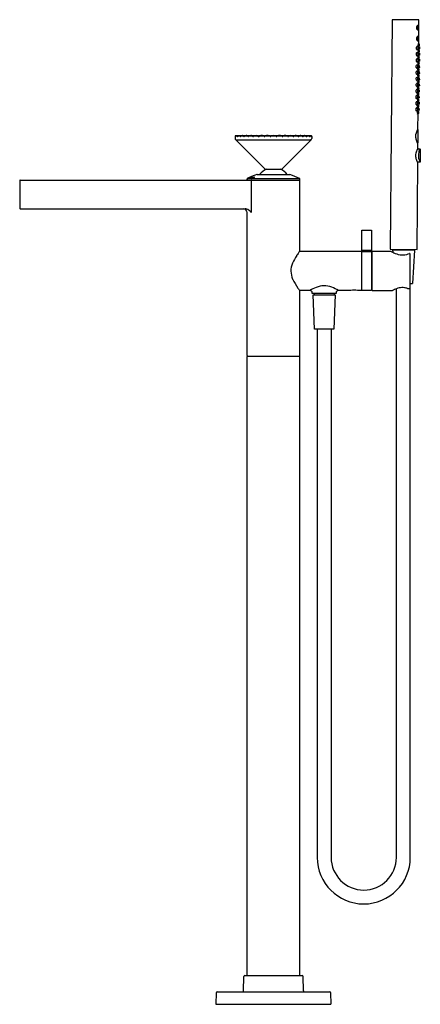
# Model space of a CAD drawing. Extents: x 6868.9 to 6885.3, y 176.9 to 217.4.
import ezdxf

# ---------------------------------------------------------------- set-up
doc = ezdxf.new("R2010")
doc.units = 0
doc.header["$LTSCALE"] = 0.64311
doc.layers.get('0').update_dxf_attribs({"color": 255, "linetype": 'CONTINUOUS'})
doc.layers.get('DEFPOINTS').update_dxf_attribs({"linetype": 'CONTINUOUS'})
doc.styles.get("Standard").update_dxf_attribs({"font": 'txt', "width": 0.8})

msp = doc.modelspace()

# ---------------------------------------------------------------- linework, layer by layer
for p, q in [((6884.172, 217.428), (6884.094, 207.98)), ((6885.275, 217.419), (6884.172, 217.428)), ((6885.275, 216.433), (6885.275, 217.419)), ((6885.24, 217.176), (6885.202, 217.176)), ((6885.26, 217.018), (6885.202, 217.018)), ((6885.205, 217.178), (6885.208, 217.176)), ((6885.24, 217.01), (6885.216, 217.011)), ((6885.251, 217.069), (6885.227, 217.069)), ((6885.26, 216.727), (6885.202, 216.727)), ((6885.24, 216.57), (6885.202, 216.57)), ((6885.205, 216.567), (6885.208, 216.57)), ((6885.24, 216.735), (6885.216, 216.735)), ((6885.251, 216.676), (6885.227, 216.676)), ((6885.279, 216.433), (6885.238, 216.437)), ((6885.233, 216.056), (6885.177, 216.062)), ((6885.235, 216.307), (6885.179, 216.313)), ((6885.242, 216.225), (6885.179, 216.207)), ((6885.181, 216.066), (6885.185, 216.061)), ((6885.183, 216.317), (6885.187, 216.312)), ((6885.188, 216.209), (6885.183, 216.203)), ((6885.284, 216.097), (6885.236, 216.083)), ((6885.286, 216.35), (6885.237, 216.336)), ((6885.277, 216.18), (6885.237, 216.184)), ((6885.262, 216.311), (6885.292, 216.307)), ((6885.3, 216.225), (6885.262, 216.214)), ((6885.262, 216.056), (6885.292, 216.053)), ((6885.263, 216.071), (6885.263, 216.091)), ((6885.265, 216.331), (6885.265, 216.344)), ((6885.265, 216.181), (6885.265, 216.189)), ((6885.292, 216.307), (6885.3, 216.225)), ((6885.292, 216.053), (6885.299, 215.971)), ((6885.24, 215.973), (6885.177, 215.955)), ((6885.233, 215.8), (6885.177, 215.806)), ((6885.24, 215.717), (6885.177, 215.699)), ((6885.186, 215.958), (6885.181, 215.952)), ((6885.181, 215.81), (6885.185, 215.805)), ((6885.186, 215.702), (6885.181, 215.696)), ((6885.283, 215.846), (6885.234, 215.832)), ((6885.282, 215.593), (6885.234, 215.579)), ((6885.275, 215.928), (6885.235, 215.932)), ((6885.275, 215.676), (6885.235, 215.68)), ((6885.299, 215.971), (6885.261, 215.96)), ((6885.262, 215.803), (6885.293, 215.8)), ((6885.3, 215.717), (6885.262, 215.707)), ((6885.263, 215.929), (6885.263, 215.941)), ((6885.263, 215.812), (6885.263, 215.84)), ((6885.263, 215.677), (6885.263, 215.694)), ((6885.263, 215.549), (6885.263, 215.588)), ((6885.293, 215.8), (6885.3, 215.717)), ((6885.225, 215.546), (6885.169, 215.552)), ((6885.232, 215.464), (6885.169, 215.446)), ((6885.225, 215.293), (6885.169, 215.299)), ((6885.233, 215.211), (6885.169, 215.192)), ((6885.173, 215.556), (6885.177, 215.552)), ((6885.178, 215.449), (6885.173, 215.442)), ((6885.173, 215.303), (6885.177, 215.298)), ((6885.179, 215.195), (6885.173, 215.189)), ((6885.266, 215.171), (6885.226, 215.176)), ((6885.277, 215.34), (6885.228, 215.326)), ((6885.27, 215.423), (6885.229, 215.427)), ((6885.292, 215.464), (6885.254, 215.453)), ((6885.255, 215.55), (6885.285, 215.546)), ((6885.255, 215.424), (6885.255, 215.447)), ((6885.255, 215.29), (6885.255, 215.334)), ((6885.255, 215.296), (6885.286, 215.293)), ((6885.293, 215.211), (6885.255, 215.2)), ((6885.255, 215.173), (6885.255, 215.202)), ((6885.285, 215.546), (6885.292, 215.464)), ((6885.286, 215.293), (6885.293, 215.211)), ((6885.226, 215.041), (6885.17, 215.047)), ((6885.233, 214.959), (6885.17, 214.94)), ((6885.226, 214.789), (6885.17, 214.795)), ((6885.174, 215.051), (6885.178, 215.046)), ((6885.179, 214.943), (6885.174, 214.937)), ((6885.174, 214.799), (6885.178, 214.794)), ((6885.274, 215.089), (6885.225, 215.075)), ((6885.274, 214.837), (6885.225, 214.823)), ((6885.266, 214.919), (6885.226, 214.924)), ((6885.255, 215.028), (6885.255, 215.084)), ((6885.255, 215.044), (6885.286, 215.041)), ((6885.255, 214.921), (6885.255, 214.96)), ((6885.293, 214.959), (6885.255, 214.948)), ((6885.255, 214.667), (6885.255, 214.832)), ((6885.255, 214.792), (6885.287, 214.789)), ((6885.286, 215.041), (6885.293, 214.959)), ((6885.287, 214.789), (6885.294, 214.707)), ((6885.222, 214.536), (6885.166, 214.542)), ((6885.229, 214.454), (6885.166, 214.436)), ((6885.233, 214.707), (6885.17, 214.689)), ((6885.17, 214.546), (6885.174, 214.541)), ((6885.175, 214.438), (6885.17, 214.432)), ((6885.179, 214.691), (6885.174, 214.685)), ((6885.256, 214.42), (6885.216, 214.424)), ((6885.27, 214.584), (6885.221, 214.57)), ((6885.262, 214.667), (6885.222, 214.671)), ((6885.251, 214.42), (6885.251, 214.579)), ((6885.251, 214.54), (6885.283, 214.536)), ((6885.29, 214.454), (6885.251, 214.442)), ((6885.294, 214.707), (6885.255, 214.695)), ((6885.283, 214.536), (6885.29, 214.454)), ((6885.216, 214.289), (6885.16, 214.295)), ((6885.223, 214.207), (6885.16, 214.189)), ((6885.217, 214.033), (6885.161, 214.04)), ((6885.164, 214.299), (6885.168, 214.294)), ((6885.169, 214.191), (6885.164, 214.185)), ((6885.165, 214.044), (6885.169, 214.039)), ((6885.264, 214.337), (6885.215, 214.323)), ((6885.265, 214.082), (6885.216, 214.068)), ((6885.258, 214.164), (6885.217, 214.168)), ((6885.245, 214.165), (6885.245, 214.332)), ((6885.245, 214.293), (6885.277, 214.289)), ((6885.284, 214.207), (6885.245, 214.196)), ((6885.246, 213.913), (6885.246, 214.076)), ((6885.246, 214.037), (6885.278, 214.034)), ((6885.277, 214.289), (6885.284, 214.207)), ((6885.278, 214.034), (6885.285, 213.951)), ((6885.214, 213.781), (6885.158, 213.787)), ((6885.221, 213.699), (6885.158, 213.681)), ((6885.225, 213.951), (6885.161, 213.933)), ((6885.162, 213.791), (6885.166, 213.786)), ((6885.167, 213.683), (6885.162, 213.677)), ((6885.171, 213.936), (6885.165, 213.929)), ((6885.26, 213.57), (6885.211, 213.56)), ((6885.262, 213.829), (6885.213, 213.815)), ((6885.254, 213.912), (6885.214, 213.916)), ((6885.26, 213.653), (6885.22, 213.66)), ((6885.228, 212.932), (6885.243, 213.566)), ((6885.243, 213.656), (6885.243, 213.824)), ((6885.243, 213.785), (6885.275, 213.781)), ((6885.282, 213.699), (6885.243, 213.688)), ((6885.285, 213.951), (6885.246, 213.94)), ((6885.275, 213.781), (6885.282, 213.699)), ((6885.214, 212.905), (6885.216, 212.905)), ((6885.228, 212.893), (6885.228, 212.363)), ((6877.713, 212.621), (6877.715, 212.536)), ((6877.744, 212.479), (6880.836, 212.479)), ((6877.747, 212.654), (6877.786, 212.653)), ((6878.93, 211.284), (6877.754, 212.466)), ((6877.806, 212.654), (6877.873, 212.654)), ((6877.907, 212.654), (6877.997, 212.654)), ((6878.038, 212.655), (6878.151, 212.654)), ((6878.189, 212.656), (6878.332, 212.655)), ((6878.407, 212.655), (6878.533, 212.654)), ((6878.616, 212.655), (6878.751, 212.654)), ((6878.857, 212.655), (6878.976, 212.652)), ((6879.106, 212.653), (6879.198, 212.649)), ((6879.474, 212.653), (6879.382, 212.649)), ((6879.724, 212.655), (6879.604, 212.652)), ((6879.65, 211.284), (6880.826, 212.466)), ((6879.964, 212.655), (6879.829, 212.654)), ((6880.173, 212.655), (6880.047, 212.654)), ((6880.392, 212.656), (6880.249, 212.655)), ((6880.543, 212.655), (6880.429, 212.654)), ((6880.674, 212.654), (6880.583, 212.654)), ((6880.774, 212.654), (6880.707, 212.654)), ((6880.833, 212.654), (6880.794, 212.653)), ((6880.867, 212.621), (6880.865, 212.538)), ((6885.214, 212.353), (6885.216, 212.353)), ((6885.215, 212.118), (6885.319, 212.117)), ((6885.228, 212.145), (6885.228, 212.326)), ((6885.33, 212.105), (6885.331, 211.578)), ((6885.196, 207.971), (6885.228, 211.538)), ((6885.319, 211.566), (6885.215, 211.565)), ((6878.944, 211.278), (6879.636, 211.278)), ((6868.855, 210.81), (6868.855, 209.668)), ((6868.875, 210.83), (6880.353, 210.83)), ((6878.207, 210.849), (6878.207, 210.877)), ((6878.218, 210.894), (6880.362, 210.894)), ((6878.267, 210.92), (6878.314, 210.942)), ((6878.464, 210.92), (6878.267, 210.92)), ((6878.267, 210.918), (6878.267, 210.92)), ((6878.464, 210.918), (6878.267, 210.918)), ((6878.314, 210.942), (6878.503, 210.942)), ((6878.376, 210.81), (6878.376, 209.491)), ((6878.506, 210.94), (6878.506, 210.938)), ((6878.62, 211.053), (6879.96, 211.053)), ((6880.373, 210.849), (6880.373, 210.877)), ((6880.373, 207.901), (6880.373, 210.81)), ((6868.875, 209.649), (6878.121, 209.649)), ((6878.207, 203.605), (6878.207, 209.491)), ((6882.932, 206.282), (6882.932, 208.763)), ((6882.932, 208.763), (6883.326, 208.763)), ((6883.326, 208.763), (6883.326, 206.282)), ((6880.37, 207.897), (6882.912, 207.897)), ((6882.912, 207.897), (6882.912, 206.282)), ((6882.932, 207.941), (6883.326, 207.941)), ((6882.932, 207.883), (6883.326, 207.883)), ((6883.345, 206.292), (6883.345, 207.887)), ((6883.355, 207.897), (6884.127, 207.897)), ((6884.094, 207.98), (6885.196, 207.971)), ((6884.192, 207.956), (6885.097, 207.948)), ((6884.192, 207.956), (6884.196, 207.861)), ((6884.282, 207.978), (6884.282, 207.955)), ((6885.007, 207.972), (6885.007, 207.949)), ((6885.097, 207.948), (6885.016, 206.571)), ((6882.912, 207.818), (6882.932, 207.818)), ((6883.326, 207.818), (6883.345, 207.818)), ((6884.907, 207.8), (6884.907, 206.382)), ((6880.786, 206.282), (6880.37, 206.282)), ((6880.373, 203.605), (6880.373, 206.279)), ((6882.479, 206.282), (6881.967, 206.282)), ((6882.912, 206.282), (6882.755, 206.282)), ((6882.912, 206.361), (6882.932, 206.361)), ((6883.326, 206.282), (6882.932, 206.282)), ((6883.326, 206.361), (6883.345, 206.361)), ((6883.355, 206.282), (6884.185, 206.282)), ((6884.348, 182.952), (6884.348, 206.356)), ((6884.823, 206.367), (6884.891, 206.367)), ((6884.907, 206.572), (6885.016, 206.571)), ((6884.918, 182.952), (6884.918, 206.572)), ((6880.885, 206.164), (6880.885, 206.184)), ((6881.869, 206.164), (6880.885, 206.164)), ((6880.924, 206.105), (6881.83, 206.105)), ((6880.983, 204.688), (6880.924, 206.105)), ((6880.971, 206.164), (6880.971, 206.105)), ((6881.83, 206.105), (6881.77, 204.688)), ((6881.782, 206.164), (6881.782, 206.105)), ((6881.869, 206.184), (6881.869, 206.164)), ((6881.77, 204.688), (6880.983, 204.688)), ((6881.091, 204.688), (6881.091, 182.952)), ((6881.662, 204.688), (6881.662, 182.952)), ((6878.207, 178.093), (6878.207, 203.566)), ((6878.227, 203.586), (6880.353, 203.586)), ((6880.373, 178.093), (6880.373, 203.566)), ((6878.059, 177.463), (6878.069, 178.055)), ((6878.108, 178.093), (6880.472, 178.093)), ((6880.522, 177.463), (6880.511, 178.055)), ((6876.936, 177.385), (6876.928, 176.912)), ((6876.976, 177.424), (6881.605, 177.424)), ((6881.644, 177.385), (6881.652, 176.912)), ((6876.928, 176.912), (6881.652, 176.912))]:
    msp.add_line(p, q)
for centre, radius, start, end in [((6885.293, 217.097), 0.122, 160.91, 198.4812), ((6885.277, 217.092), 0.105, 198.4812, 222.9979), ((6885.274, 217.104), 0.102, 134.9645, 160.91), ((6885.334, 217.097), 0.136, 172.2121, 190.8937), ((6885.3, 217.102), 0.102, 153.0931, 172.2121), ((6885.296, 217.09), 0.0973, 190.8937, 213.3227), ((6885.225, 217.043), 0.0332, 222.9979, 255.1349), ((6885.227, 217.149), 0.0361, 111.4735, 132.5305), ((6885.287, 217.109), 0.0876, 141.2731, 153.0931), ((6885.219, 217.168), 0.0161, 91.4597, 109.0396), ((6885.262, 217.068), 0.0566, 213.3227, 233.4811), ((6885.213, 217.018), 0.0077, 295.1432, 320.5664), ((6885.219, 217.166), 0.0177, 64.6349, 91.4597), ((6885.251, 217.138), 0.041, 119.6407, 141.2731), ((6885.211, 217.019), 0.0104, 320.5664, 335.4576), ((6885.177, 217.035), 0.0478, 335.4576, 339.7181), ((6885.299, 217.097), 0.0784, 166.4087, 191.1159), ((6885.269, 217.091), 0.0479, 191.1159, 207.417), ((6885.264, 217.105), 0.0421, 142.3163, 166.4087), ((6885.216, 217.161), 0.0237, 40.0266, 64.6349), ((6885.261, 217.087), 0.0384, 207.417, 217.6865), ((6885.24, 217.039), 0.0202, 233.4811, 268.3079), ((6885.24, 217.157), 0.0188, 98.5134, 119.6407), ((6885.243, 217.121), 0.0162, 117.6557, 141.7863), ((6885.244, 217.073), 0.0163, 217.6865, 244.3033), ((6885.24, 217.128), 0.00797, 62.3564, 117.6557), ((6885.24, 217.065), 0.00759, 244.3033, 307.4523), ((6885.24, 217.159), 0.0168, 90.3814, 98.5134), ((6885.24, 217.162), 0.0141, 58.1384, 90.1737), ((6885.239, 217.018), 0.00784, 277.4323, 325.0465), ((6885.239, 217.127), 0.00981, 41.2648, 62.3564), ((6885.235, 217.072), 0.0161, 307.4523, 329.852), ((6885.228, 217.026), 0.0205, 325.0465, 339.5135), ((6885.228, 217.118), 0.0238, 19.9242, 41.2648), ((6885.236, 217.155), 0.0217, 33.2361, 58.1384), ((6885.219, 217.081), 0.0346, 329.852, 339.5979), ((6885.185, 217.102), 0.0698, 5.3479, 19.9242), ((6885.2, 217.088), 0.0542, 339.5979, 351.5964), ((6885.207, 217.137), 0.0555, 13.0123, 33.2361), ((6885.137, 217.097), 0.118, 351.5964, 5.3479), ((6885.26, 217.021), 0.00303, 273.0895, 316.0896), ((6885.047, 217.1), 0.22, 0.4601, 13.0123), ((6885.256, 217.026), 0.00905, 316.0896, 338.3435), ((6885.231, 217.035), 0.0353, 338.3435, 352.4373), ((6885.176, 217.043), 0.0914, 352.4373, 359.601), ((6881.303, 217.07), 3.964, 359.601, 0.4601), ((6885.293, 216.648), 0.122, 161.5188, 199.09), ((6885.277, 216.654), 0.105, 137.0021, 161.5188), ((6885.274, 216.642), 0.102, 199.09, 225.0355), ((6885.334, 216.648), 0.136, 169.1063, 187.7879), ((6885.3, 216.643), 0.102, 187.7879, 206.9069), ((6885.225, 216.703), 0.0332, 104.8651, 137.0021), ((6885.296, 216.655), 0.0973, 146.6773, 169.1063), ((6885.227, 216.596), 0.0361, 227.4695, 248.5265), ((6885.287, 216.637), 0.0876, 206.9069, 218.7269), ((6885.219, 216.578), 0.0161, 250.9604, 268.5403), ((6885.262, 216.678), 0.0566, 126.5189, 146.6773), ((6885.213, 216.728), 0.0077, 39.4336, 64.8568), ((6885.219, 216.579), 0.0177, 268.5403, 295.3651), ((6885.211, 216.726), 0.0104, 24.5424, 39.4336), ((6885.251, 216.608), 0.041, 218.7269, 240.3593), ((6885.177, 216.71), 0.0478, 20.2819, 24.5424), ((6885.299, 216.648), 0.0784, 168.8841, 193.5913), ((6885.269, 216.654), 0.0479, 152.583, 168.8841), ((6885.264, 216.64), 0.0421, 193.5913, 217.6837), ((6885.216, 216.585), 0.0237, 295.3651, 319.9734), ((6885.261, 216.659), 0.0384, 142.3135, 152.583), ((6885.24, 216.707), 0.0202, 91.6921, 126.5189), ((6885.382, 216.385), 0.152, 160.2515, 199.141), ((6885.244, 216.672), 0.0163, 115.6967, 142.3135), ((6885.243, 216.624), 0.0162, 218.2137, 242.3443), ((6885.24, 216.588), 0.0188, 240.3593, 261.4866), ((6885.24, 216.68), 0.00759, 52.5477, 115.6967), ((6885.24, 216.617), 0.00797, 242.3443, 297.6436), ((6885.24, 216.586), 0.0168, 261.4866, 269.6186), ((6885.276, 216.423), 0.0405, 141.479, 160.2515), ((6885.239, 216.727), 0.00784, 34.9535, 82.5677), ((6885.24, 216.584), 0.0141, 269.8263, 301.8616), ((6885.239, 216.619), 0.00981, 297.6436, 318.7352), ((6885.235, 216.673), 0.0161, 30.148, 52.5477), ((6885.228, 216.72), 0.0205, 20.4865, 34.9535), ((6885.243, 216.442), 0.00654, 37.3524, 74.5346), ((6885.228, 216.628), 0.0238, 318.7352, 340.0758), ((6885.236, 216.59), 0.0217, 301.8616, 326.7639), ((6885.219, 216.664), 0.0346, 20.4021, 30.148), ((6885.236, 216.437), 0.0156, 21.9018, 37.3524), ((6885.21, 216.426), 0.0432, 12.0935, 21.9018), ((6885.2, 216.657), 0.0542, 8.4036, 20.4021), ((6885.185, 216.643), 0.0698, 340.0758, 354.6521), ((6885.137, 216.648), 0.118, 354.6521, 8.4036), ((6885.207, 216.609), 0.0555, 326.7639, 346.9877), ((6885.26, 216.724), 0.00303, 43.9104, 86.9105), ((6885.256, 216.72), 0.00905, 21.6565, 43.9104), ((6885.047, 216.646), 0.22, 346.9877, 359.5399), ((6885.231, 216.71), 0.0353, 7.5627, 21.6565), ((6885.176, 216.703), 0.0914, 0.399, 7.5627), ((6881.303, 216.676), 3.964, 359.5399, 0.399), ((6885.514, 216.412), 0.236, 174.9055, 195.0956), ((6885.043, 216.371), 0.244, 355.2277, 14.7734), ((6885.404, 216.402), 0.124, 174.912, 195.0912), ((6885.157, 216.38), 0.128, 355.2264, 14.7768), ((6885.245, 216.009), 0.0876, 167.2231, 198.5828), ((6885.247, 216.26), 0.0876, 167.2231, 198.5828), ((6885.233, 216.012), 0.0747, 138.6766, 167.9474), ((6885.235, 216.264), 0.0747, 138.6766, 167.9474), ((6885.228, 216.002), 0.0696, 197.7964, 222.4287), ((6885.231, 216.253), 0.0696, 197.7964, 222.4287), ((6885.206, 216.034), 0.0405, 122.7434, 137.3428), ((6885.209, 216.286), 0.0405, 122.7434, 137.3428), ((6885.596, 216.65), 0.609, 226.7332, 227.2325), ((6885.198, 216.219), 0.0223, 227.2325, 264.8262), ((6885.198, 216.048), 0.0247, 109.0624, 122.3004), ((6885.2, 216.299), 0.0247, 109.0624, 122.3004), ((6885.194, 216.053), 0.0182, 76.657, 105.5865), ((6885.197, 216.305), 0.0182, 76.657, 105.5865), ((6885.197, 216.211), 0.0145, 264.8262, 298.7799), ((6885.194, 216.051), 0.0209, 46.4833, 76.657), ((6885.196, 216.302), 0.0209, 46.4833, 76.657), ((6885.188, 216.228), 0.0338, 298.7799, 343.0605), ((6885.184, 216.04), 0.0357, 29.6807, 46.4833), ((6885.186, 216.291), 0.0357, 29.6807, 46.4833), ((6885.38, 216.133), 0.152, 160.2515, 199.141), ((6885.347, 216.024), 0.119, 164.6375, 205.3602), ((6885.35, 216.276), 0.119, 164.6375, 205.3602), ((6885.295, 216.02), 0.0632, 165.1008, 205.2083), ((6885.117, 216.004), 0.127, 346.0159, 23.9817), ((6885.298, 216.271), 0.0632, 165.1008, 205.2083), ((6885.175, 216.009), 0.0653, 345.7809, 24.5283), ((6885.119, 216.255), 0.127, 346.0159, 23.9817), ((6885.281, 216.098), 0.0471, 199.141, 217.0349), ((6885.177, 216.26), 0.0653, 345.7809, 24.5283), ((6885.275, 216.17), 0.0405, 141.479, 160.2515), ((6885.282, 216.351), 0.0471, 199.141, 217.0349), ((6885.241, 216.189), 0.00654, 37.3524, 74.5346), ((6885.243, 216.072), 0.00287, 277.1238, 296.8214), ((6885.24, 216.077), 0.00803, 296.8214, 325.6425), ((6885.244, 216.325), 0.00287, 277.1238, 296.8214), ((6885.242, 216.33), 0.00803, 296.8214, 325.6425), ((6885.234, 216.184), 0.0156, 21.9018, 37.3524), ((6885.233, 216.082), 0.0172, 325.6425, 340.9535), ((6885.234, 216.335), 0.0172, 325.6425, 340.9535), ((6885.209, 216.173), 0.0432, 12.0935, 21.9018), ((6885.19, 216.097), 0.0621, 340.9535, 351.6917), ((6885.192, 216.35), 0.0621, 340.9535, 351.6917), ((6885.795, 216.006), 0.536, 173.0071, 186.9929), ((6885.796, 216.26), 0.536, 172.4016, 187.5984), ((6885.512, 216.159), 0.236, 174.9055, 195.0956), ((6885.042, 216.118), 0.244, 355.2277, 14.7734), ((6885.402, 216.149), 0.124, 174.912, 195.0912), ((6885.156, 216.128), 0.128, 355.2264, 14.7768), ((6885.245, 215.753), 0.0876, 167.2231, 198.5828), ((6885.233, 215.757), 0.0747, 138.6766, 167.9474), ((6885.229, 215.746), 0.0696, 197.7964, 222.4287), ((6885.594, 216.398), 0.609, 226.7332, 227.2325), ((6885.207, 215.778), 0.0405, 122.7434, 137.3428), ((6885.595, 216.142), 0.609, 226.7332, 227.2325), ((6885.196, 215.968), 0.0223, 227.2325, 264.8262), ((6885.196, 215.712), 0.0223, 227.2325, 264.8262), ((6885.198, 215.792), 0.0247, 109.0624, 122.3004), ((6885.195, 215.797), 0.0182, 76.657, 105.5865), ((6885.195, 215.96), 0.0145, 264.8262, 298.7799), ((6885.196, 215.704), 0.0145, 264.8262, 298.7799), ((6885.194, 215.795), 0.0209, 46.4833, 76.657), ((6885.186, 215.977), 0.0338, 298.7799, 343.0605), ((6885.186, 215.721), 0.0338, 298.7799, 343.0605), ((6885.184, 215.784), 0.0357, 29.6807, 46.4833), ((6885.378, 215.881), 0.152, 160.2515, 199.141), ((6885.378, 215.629), 0.152, 160.2515, 199.141), ((6885.348, 215.768), 0.119, 164.6375, 205.3602), ((6885.117, 215.748), 0.127, 346.0159, 23.9817), ((6885.296, 215.764), 0.0632, 165.1008, 205.2083), ((6885.279, 215.846), 0.0471, 199.141, 217.0349), ((6885.279, 215.594), 0.0471, 199.141, 217.0349), ((6885.273, 215.919), 0.0405, 141.479, 160.2515), ((6885.175, 215.753), 0.0653, 345.7809, 24.5283), ((6885.273, 215.666), 0.0405, 141.479, 160.2515), ((6885.24, 215.938), 0.00654, 37.3524, 74.5346), ((6885.241, 215.821), 0.00287, 277.1238, 296.8214), ((6885.239, 215.685), 0.00654, 37.3524, 74.5346), ((6885.239, 215.826), 0.00803, 296.8214, 325.6425), ((6885.232, 215.932), 0.0156, 21.9018, 37.3524), ((6885.231, 215.831), 0.0172, 325.6425, 340.9535), ((6885.232, 215.68), 0.0156, 21.9018, 37.3524), ((6885.207, 215.922), 0.0432, 12.0935, 21.9018), ((6885.189, 215.845), 0.0621, 340.9535, 351.6917), ((6885.207, 215.67), 0.0432, 12.0935, 21.9018), ((6885.188, 215.593), 0.0621, 340.9535, 351.6917), ((6885.796, 215.753), 0.536, 173.6708, 186.3292), ((6885.51, 215.907), 0.236, 174.9055, 195.0956), ((6885.51, 215.655), 0.236, 174.9055, 195.0956), ((6885.04, 215.866), 0.244, 355.2277, 14.7734), ((6885.04, 215.614), 0.244, 355.2277, 14.7734), ((6885.4, 215.645), 0.124, 174.912, 195.0912), ((6885.154, 215.876), 0.128, 355.2264, 14.7768), ((6885.4, 215.898), 0.124, 174.912, 195.0912), ((6885.154, 215.624), 0.128, 355.2264, 14.7768), ((6885.237, 215.499), 0.0876, 167.2231, 198.5828), ((6885.238, 215.246), 0.0876, 167.2231, 198.5828), ((6885.225, 215.503), 0.0747, 138.6766, 167.9474), ((6885.225, 215.25), 0.0747, 138.6766, 167.9474), ((6885.22, 215.493), 0.0696, 197.7964, 222.4287), ((6885.221, 215.239), 0.0696, 197.7964, 222.4287), ((6885.199, 215.525), 0.0405, 122.7434, 137.3428), ((6885.586, 215.889), 0.609, 226.7332, 227.2325), ((6885.199, 215.272), 0.0405, 122.7434, 137.3428), ((6885.587, 215.636), 0.609, 226.7332, 227.2325), ((6885.188, 215.459), 0.0223, 227.2325, 264.8262), ((6885.188, 215.205), 0.0223, 227.2325, 264.8262), ((6885.19, 215.538), 0.0247, 109.0624, 122.3004), ((6885.19, 215.285), 0.0247, 109.0624, 122.3004), ((6885.187, 215.544), 0.0182, 76.657, 105.5865), ((6885.187, 215.291), 0.0182, 76.657, 105.5865), ((6885.187, 215.451), 0.0145, 264.8262, 298.7799), ((6885.188, 215.197), 0.0145, 264.8262, 298.7799), ((6885.186, 215.541), 0.0209, 46.4833, 76.657), ((6885.186, 215.288), 0.0209, 46.4833, 76.657), ((6885.178, 215.468), 0.0338, 298.7799, 343.0605), ((6885.178, 215.214), 0.0338, 298.7799, 343.0605), ((6885.176, 215.531), 0.0357, 29.6807, 46.4833), ((6885.176, 215.277), 0.0357, 29.6807, 46.4833), ((6885.369, 215.124), 0.152, 160.2515, 199.141), ((6885.372, 215.375), 0.152, 160.2515, 199.141), ((6885.34, 215.515), 0.119, 164.6375, 205.3602), ((6885.34, 215.261), 0.119, 164.6375, 205.3602), ((6885.288, 215.511), 0.0632, 165.1008, 205.2083), ((6885.109, 215.495), 0.127, 346.0159, 23.9817), ((6885.109, 215.241), 0.127, 346.0159, 23.9817), ((6885.288, 215.257), 0.0632, 165.1008, 205.2083), ((6885.167, 215.5), 0.0653, 345.7809, 24.5283), ((6885.264, 215.162), 0.0405, 141.479, 160.2515), ((6885.167, 215.246), 0.0653, 345.7809, 24.5283), ((6885.273, 215.341), 0.0471, 199.141, 217.0349), ((6885.267, 215.413), 0.0405, 141.479, 160.2515), ((6885.231, 215.181), 0.00654, 37.3524, 74.5346), ((6885.234, 215.432), 0.00654, 37.3524, 74.5346), ((6885.235, 215.315), 0.00287, 277.1238, 296.8214), ((6885.233, 215.32), 0.00803, 296.8214, 325.6425), ((6885.223, 215.176), 0.0156, 21.9018, 37.3524), ((6885.198, 215.165), 0.0432, 12.0935, 21.9018), ((6885.226, 215.427), 0.0156, 21.9018, 37.3524), ((6885.225, 215.325), 0.0172, 325.6425, 340.9535), ((6885.241, 215.569), 0.00287, 277.1238, 296.8214), ((6885.201, 215.416), 0.0432, 12.0935, 21.9018), ((6885.183, 215.34), 0.0621, 340.9535, 351.6917), ((6885.238, 215.573), 0.00803, 296.8214, 325.6425), ((6885.231, 215.578), 0.0172, 325.6425, 340.9535), ((6885.788, 215.499), 0.536, 174.6184, 185.5868), ((6885.789, 215.246), 0.536, 175.2709, 184.7291), ((6885.031, 215.109), 0.244, 355.2277, 14.7734), ((6885.501, 215.151), 0.236, 174.9055, 195.0956), ((6885.504, 215.402), 0.236, 174.9055, 195.0956), ((6885.034, 215.361), 0.244, 355.2277, 14.7734), ((6885.148, 215.371), 0.128, 355.2264, 14.7768), ((6885.394, 215.392), 0.124, 174.912, 195.0912), ((6885.238, 214.994), 0.0876, 167.2231, 198.5828), ((6885.226, 214.998), 0.0747, 138.6766, 167.9474), ((6885.226, 214.746), 0.0747, 138.6766, 167.9474), ((6885.221, 214.987), 0.0696, 197.7964, 222.4287), ((6885.199, 215.02), 0.0405, 122.7434, 137.3428), ((6885.587, 215.384), 0.609, 226.7332, 227.2325), ((6885.2, 214.768), 0.0405, 122.7434, 137.3428), ((6885.189, 214.953), 0.0223, 227.2325, 264.8262), ((6885.191, 215.033), 0.0247, 109.0624, 122.3004), ((6885.191, 214.781), 0.0247, 109.0624, 122.3004), ((6885.188, 215.039), 0.0182, 76.657, 105.5865), ((6885.188, 214.787), 0.0182, 76.657, 105.5865), ((6885.188, 214.945), 0.0145, 264.8262, 298.7799), ((6885.187, 215.036), 0.0209, 46.4833, 76.657), ((6885.187, 214.784), 0.0209, 46.4833, 76.657), ((6885.179, 214.962), 0.0338, 298.7799, 343.0605), ((6885.177, 215.025), 0.0357, 29.6807, 46.4833), ((6885.177, 214.773), 0.0357, 29.6807, 46.4833), ((6885.369, 214.872), 0.152, 160.2515, 199.141), ((6885.34, 215.01), 0.119, 164.6375, 205.3602), ((6885.341, 214.758), 0.119, 164.6375, 205.3602), ((6885.27, 215.09), 0.0471, 199.141, 217.0349), ((6885.288, 215.005), 0.0632, 165.1008, 205.2083), ((6885.27, 214.838), 0.0471, 199.141, 217.0349), ((6885.289, 214.753), 0.0632, 165.1008, 205.2083), ((6885.11, 214.989), 0.127, 346.0159, 23.9817), ((6885.264, 214.91), 0.0405, 141.479, 160.2515), ((6885.11, 214.737), 0.127, 346.0159, 23.9817), ((6885.168, 214.994), 0.0653, 345.7809, 24.5283), ((6885.168, 214.742), 0.0653, 345.7809, 24.5283), ((6885.232, 215.064), 0.00287, 277.1238, 296.8214), ((6885.231, 214.929), 0.00654, 37.3524, 74.5346), ((6885.232, 214.812), 0.00287, 277.1238, 296.8214), ((6885.23, 215.069), 0.00803, 296.8214, 325.6425), ((6885.23, 214.817), 0.00803, 296.8214, 325.6425), ((6885.222, 215.074), 0.0172, 325.6425, 340.9535), ((6885.223, 214.924), 0.0156, 21.9018, 37.3524), ((6885.222, 214.822), 0.0172, 325.6425, 340.9535), ((6885.18, 215.089), 0.0621, 340.9535, 351.6917), ((6885.198, 214.913), 0.0432, 12.0935, 21.9018), ((6885.18, 214.837), 0.0621, 340.9535, 351.6917), ((6885.79, 214.994), 0.536, 176.3233, 183.6767), ((6885.031, 214.857), 0.244, 355.2277, 14.7734), ((6885.501, 214.899), 0.236, 174.9055, 195.0956), ((6885.145, 215.119), 0.128, 355.2264, 14.7768), ((6885.391, 215.141), 0.124, 174.912, 195.0912), ((6885.145, 214.867), 0.128, 355.2264, 14.7768), ((6885.391, 214.889), 0.124, 174.912, 195.0912), ((6885.234, 214.489), 0.0876, 167.2231, 198.5828), ((6885.222, 214.493), 0.0747, 138.6766, 167.9474), ((6885.238, 214.742), 0.0876, 167.2231, 198.5828), ((6885.218, 214.482), 0.0696, 197.7964, 222.4287), ((6885.222, 214.735), 0.0696, 197.7964, 222.4287), ((6885.196, 214.515), 0.0405, 122.7434, 137.3428), ((6885.583, 214.879), 0.609, 226.7332, 227.2325), ((6885.587, 215.132), 0.609, 226.7332, 227.2325), ((6885.185, 214.448), 0.0223, 227.2325, 264.8262), ((6885.189, 214.701), 0.0223, 227.2325, 264.8262), ((6885.187, 214.528), 0.0247, 109.0624, 122.3004), ((6885.184, 214.534), 0.0182, 76.657, 105.5865), ((6885.184, 214.44), 0.0145, 264.8262, 298.7799), ((6885.189, 214.693), 0.0145, 264.8262, 298.7799), ((6885.183, 214.531), 0.0209, 46.4833, 76.657), ((6885.175, 214.457), 0.0338, 298.7799, 343.0605), ((6885.179, 214.71), 0.0338, 298.7799, 343.0605), ((6885.173, 214.52), 0.0357, 29.6807, 46.4833), ((6885.359, 214.373), 0.152, 160.2515, 199.141), ((6885.365, 214.619), 0.152, 160.2515, 199.141), ((6885.254, 214.41), 0.0405, 141.479, 160.2515), ((6885.337, 214.505), 0.119, 164.6375, 205.3602), ((6885.266, 214.585), 0.0471, 199.141, 217.0349), ((6885.285, 214.5), 0.0632, 165.1008, 205.2083), ((6885.26, 214.657), 0.0405, 141.479, 160.2515), ((6885.106, 214.484), 0.127, 346.0159, 23.9817), ((6885.221, 214.429), 0.00654, 37.3524, 74.5346), ((6885.164, 214.489), 0.0653, 345.7809, 24.5283), ((6885.213, 214.424), 0.0156, 21.9018, 37.3524), ((6885.227, 214.676), 0.00654, 37.3524, 74.5346), ((6885.228, 214.559), 0.00287, 277.1238, 296.8214), ((6885.188, 214.413), 0.0432, 12.0935, 21.9018), ((6885.226, 214.564), 0.00803, 296.8214, 325.6425), ((6885.219, 214.671), 0.0156, 21.9018, 37.3524), ((6885.218, 214.569), 0.0172, 325.6425, 340.9535), ((6885.194, 214.66), 0.0432, 12.0935, 21.9018), ((6885.176, 214.584), 0.0621, 340.9535, 351.6917), ((6885.491, 214.399), 0.236, 174.9055, 195.0956), ((6885.021, 214.358), 0.244, 355.2277, 14.7734), ((6885.135, 214.368), 0.128, 355.2264, 14.7768), ((6885.381, 214.389), 0.124, 174.912, 195.0912), ((6885.497, 214.646), 0.236, 174.9055, 195.0956), ((6885.027, 214.604), 0.244, 355.2277, 14.7734), ((6885.141, 214.614), 0.128, 355.2264, 14.7768), ((6885.387, 214.636), 0.124, 174.912, 195.0912), ((6885.228, 214.242), 0.0876, 167.2231, 198.5828), ((6885.23, 213.986), 0.0876, 167.2231, 198.5828), ((6885.216, 214.246), 0.0747, 138.6766, 167.9474), ((6885.217, 213.99), 0.0747, 138.6766, 167.9474), ((6885.211, 214.236), 0.0696, 197.7964, 222.4287), ((6885.213, 213.98), 0.0696, 197.7964, 222.4287), ((6885.19, 214.268), 0.0405, 122.7434, 137.3428), ((6885.577, 214.632), 0.609, 226.7332, 227.2325), ((6885.191, 214.012), 0.0405, 122.7434, 137.3428), ((6885.179, 214.201), 0.0223, 227.2325, 264.8262), ((6885.181, 214.281), 0.0247, 109.0624, 122.3004), ((6885.182, 214.025), 0.0247, 109.0624, 122.3004), ((6885.178, 214.287), 0.0182, 76.657, 105.5865), ((6885.179, 214.031), 0.0182, 76.657, 105.5865), ((6885.178, 214.194), 0.0145, 264.8262, 298.7799), ((6885.177, 214.284), 0.0209, 46.4833, 76.657), ((6885.178, 214.029), 0.0209, 46.4833, 76.657), ((6885.169, 214.21), 0.0338, 298.7799, 343.0605), ((6885.167, 214.273), 0.0357, 29.6807, 46.4833), ((6885.168, 214.018), 0.0357, 29.6807, 46.4833), ((6885.361, 214.117), 0.152, 160.2515, 199.141), ((6885.331, 214.258), 0.119, 164.6375, 205.3602), ((6885.332, 214.002), 0.119, 164.6375, 205.3602), ((6885.26, 214.338), 0.0471, 199.141, 217.0349), ((6885.279, 214.253), 0.0632, 165.1008, 205.2083), ((6885.1, 214.238), 0.127, 346.0159, 23.9817), ((6885.158, 214.242), 0.0653, 345.7809, 24.5283), ((6885.255, 214.155), 0.0405, 141.479, 160.2515), ((6885.261, 214.082), 0.0471, 199.141, 217.0349), ((6885.101, 213.982), 0.127, 346.0159, 23.9817), ((6885.28, 213.998), 0.0632, 165.1008, 205.2083), ((6885.159, 213.987), 0.0653, 345.7809, 24.5283), ((6885.222, 214.312), 0.00287, 277.1238, 296.8214), ((6885.22, 214.317), 0.00803, 296.8214, 325.6425), ((6885.222, 214.174), 0.00654, 37.3524, 74.5346), ((6885.221, 214.061), 0.00803, 296.8214, 325.6425), ((6885.223, 214.057), 0.00287, 277.1238, 296.8214), ((6885.212, 214.322), 0.0172, 325.6425, 340.9535), ((6885.215, 214.168), 0.0156, 21.9018, 37.3524), ((6885.213, 214.067), 0.0172, 325.6425, 340.9535), ((6885.17, 214.337), 0.0621, 340.9535, 351.6917), ((6885.189, 214.158), 0.0432, 12.0935, 21.9018), ((6885.171, 214.081), 0.0621, 340.9535, 351.6917), ((6885.493, 214.143), 0.236, 174.9055, 195.0956), ((6885.022, 214.102), 0.244, 355.2277, 14.7734), ((6885.136, 214.112), 0.128, 355.2264, 14.7768), ((6885.382, 214.133), 0.124, 174.912, 195.0912), ((6885.226, 213.734), 0.0876, 167.2231, 198.5828), ((6885.214, 213.738), 0.0747, 138.6766, 167.9474), ((6885.209, 213.728), 0.0696, 197.7964, 222.4287), ((6885.188, 213.76), 0.0405, 122.7434, 137.3428), ((6885.575, 214.124), 0.609, 226.7332, 227.2325), ((6885.579, 214.376), 0.609, 226.7332, 227.2325), ((6885.177, 213.693), 0.0223, 227.2325, 264.8262), ((6885.18, 213.946), 0.0223, 227.2325, 264.8262), ((6885.179, 213.773), 0.0247, 109.0624, 122.3004), ((6885.176, 213.779), 0.0182, 76.657, 105.5865), ((6885.176, 213.686), 0.0145, 264.8262, 298.7799), ((6885.18, 213.938), 0.0145, 264.8262, 298.7799), ((6885.175, 213.776), 0.0209, 46.4833, 76.657), ((6885.167, 213.702), 0.0338, 298.7799, 343.0605), ((6885.17, 213.955), 0.0338, 298.7799, 343.0605), ((6885.165, 213.765), 0.0357, 29.6807, 46.4833), ((6885.357, 213.865), 0.152, 160.2515, 199.141), ((6885.358, 213.597), 0.152, 155.6311, 194.5206), ((6885.328, 213.75), 0.119, 164.6375, 205.3602), ((6885.257, 213.571), 0.0471, 194.5206, 212.4145), ((6885.258, 213.83), 0.0471, 199.141, 217.0349), ((6885.277, 213.745), 0.0632, 165.1008, 205.2083), ((6885.252, 213.902), 0.0405, 141.479, 160.2515), ((6885.098, 213.73), 0.127, 346.0159, 23.9817), ((6885.156, 213.734), 0.0653, 345.7809, 24.5283), ((6885.219, 213.921), 0.00654, 37.3524, 74.5346), ((6885.22, 213.804), 0.00287, 277.1238, 296.8214), ((6885.257, 213.644), 0.0405, 136.8586, 155.6311), ((6885.217, 213.809), 0.00803, 296.8214, 325.6425), ((6885.208, 213.559), 0.0172, 321.0221, 336.3331), ((6885.167, 213.577), 0.0621, 336.3331, 347.0713), ((6885.211, 213.916), 0.0156, 21.9018, 37.3524), ((6885.21, 213.814), 0.0172, 325.6425, 340.9535), ((6885.186, 213.905), 0.0432, 12.0935, 21.9018), ((6885.168, 213.829), 0.0621, 340.9535, 351.6917), ((6885.225, 213.665), 0.00654, 32.732, 69.9142), ((6885.217, 213.66), 0.0156, 17.2814, 32.732), ((6885.191, 213.652), 0.0432, 7.4731, 17.2814), ((6885.489, 213.891), 0.236, 174.9055, 195.0956), ((6885.019, 213.85), 0.244, 355.2277, 14.7734), ((6885.133, 213.86), 0.128, 355.2264, 14.7768), ((6885.379, 213.881), 0.124, 174.912, 195.0912), ((6885.492, 213.613), 0.236, 170.2851, 190.4752), ((6885.382, 213.612), 0.124, 170.2917, 190.4708), ((6885.02, 213.61), 0.244, 350.6073, 10.153), ((6885.134, 213.611), 0.128, 350.606, 10.1564), ((6885.217, 213.549), 0.00287, 272.5034, 292.201), ((6885.215, 213.553), 0.00803, 292.201, 321.0221), ((6885.618, 212.626), 0.483, 163.7753, 179.6527), ((6885.862, 212.555), 0.736, 149.56, 163.7753), ((6885.216, 212.893), 0.0118, 359.9793, 89.5), ((6885.22, 212.932), 0.0079, 329.56, 0), ((6877.746, 212.623), 0.0333, 142.0466, 182.3983), ((6877.928, 212.518), 0.238, 153.0962, 154.4291), ((6877.796, 212.538), 0.0809, 180, 224.46), ((6877.726, 212.62), 0.0124, 124.1015, 149.0456), ((6877.723, 212.621), 0.00984, 67.8597, 114.8484), ((6877.74, 212.627), 0.0257, 95.9693, 141.5173), ((6877.712, 212.593), 0.0399, 47.7335, 68.3408), ((6877.749, 212.598), 0.0559, 92.3069, 101.9967), ((6877.763, 212.621), 0.0242, 132.3194, 176.0696), ((6877.743, 212.627), 0.00627, 227.8479, 312.2218), ((6877.744, 212.487), 0.0079, 224.46, 270), ((6877.744, 212.621), 0.0326, 49.544, 84.6242), ((6877.763, 212.621), 0.0242, 89.9167, 132.3295), ((6877.77, 212.623), 0.0227, 126.6037, 180.0347), ((6877.776, 212.584), 0.0473, 89.263, 126.0867), ((6877.76, 212.471), 0.00787, 90, 224.8588), ((6877.798, 212.585), 0.0693, 108.266, 126.5771), ((6877.798, 212.585), 0.0697, 94.2422, 108.266), ((6877.773, 212.551), 0.0812, 62.5991, 87.9084), ((6877.799, 212.58), 0.075, 75.0089, 94.2422), ((6877.836, 212.62), 0.0254, 122.3832, 174.5143), ((6877.818, 212.637), 0.0162, 243.9801, 296.0503), ((6877.79, 212.547), 0.109, 63.2103, 75.0089), ((6877.834, 212.623), 0.0225, 83.3299, 122.3839), ((6877.847, 212.624), 0.022, 127.8662, 182.8187), ((6877.873, 212.506), 0.126, 67.3733, 112.6492), ((6877.881, 212.555), 0.099, 104.729, 119.0295), ((6877.892, 212.524), 0.131, 93.9975, 105.7567), ((6877.892, 212.509), 0.146, 76.0223, 93.6709), ((6877.948, 212.62), 0.0268, 124.1678, 173.2113), ((6877.931, 212.649), 0.0277, 250.0666, 289.9334), ((6877.762, 212.032), 0.641, 72.6627, 75.024), ((6877.945, 212.625), 0.02, 75.6551, 124.1312), ((6877.964, 212.625), 0.0229, 141.7187, 184.8579), ((6878.004, 212.431), 0.202, 71.6451, 108.371), ((6877.973, 212.606), 0.0427, 102.4215, 129.3277), ((6878.021, 212.448), 0.208, 96.6269, 106.1103), ((6878.024, 212.422), 0.234, 90.0392, 96.5576), ((6878.02, 212.415), 0.241, 70.9996, 89.0199), ((6878.096, 212.619), 0.0285, 128.5448, 172.3828), ((6878.079, 212.66), 0.0392, 253.1851, 286.8257), ((6878.09, 212.627), 0.0182, 87.0338, 128.3602), ((6878.115, 212.626), 0.0241, 147.0492, 187.3615), ((6878.168, 212.354), 0.28, 74.0371, 105.9718), ((6878.106, 212.631), 0.0139, 100.3006, 146.854), ((6878.196, 212.321), 0.337, 101.4498, 105.9739), ((6878.182, 212.371), 0.285, 93.1447, 100.6824), ((6878.184, 212.378), 0.279, 82.0131, 93.583), ((6878.173, 212.299), 0.358, 75.047, 82.0131), ((6878.278, 212.617), 0.0337, 142.3279, 170.497), ((6878.258, 212.671), 0.0497, 255.0458, 284.9445), ((6878.266, 212.627), 0.0179, 91.1123, 143.4548), ((6878.273, 212.674), 0.0302, 255.047, 280.9576), ((6878.295, 212.627), 0.0246, 145.2899, 190.683), ((6878.359, 212.282), 0.352, 75.5202, 104.4882), ((6878.282, 212.635), 0.0104, 100.4219, 141.2339), ((6878.379, 212.262), 0.395, 96.8366, 104.3626), ((6878.375, 212.226), 0.43, 92.1024, 95.8109), ((6878.372, 212.3), 0.357, 80.889, 92.105), ((6878.365, 212.247), 0.41, 76.004, 81.0578), ((6878.473, 212.62), 0.0264, 108.9768, 174.0763), ((6878.461, 212.68), 0.0587, 256.215, 283.778), ((6878.473, 212.678), 0.0344, 255.3175, 284.6396), ((6878.509, 212.629), 0.0348, 167.1534, 190.5204), ((6878.486, 212.634), 0.0118, 113.2341, 166.9651), ((6878.572, 212.22), 0.414, 76.4636, 103.5421), ((6878.591, 212.183), 0.475, 96.6226, 103.3749), ((6878.581, 212.174), 0.483, 84.3914, 95.2964), ((6878.577, 212.198), 0.46, 76.7178, 83.6133), ((6878.718, 212.613), 0.0502, 149.258, 168.7632), ((6878.683, 212.687), 0.0659, 256.97, 283.0139), ((6878.686, 212.632), 0.0129, 103.3577, 151.4775), ((6878.693, 212.689), 0.0447, 257.083, 281.7228), ((6878.718, 212.634), 0.0211, 152.9087, 177.8398), ((6878.748, 212.633), 0.0513, 177.9705, 191.2948), ((6878.802, 212.173), 0.461, 77.0501, 102.9522), ((6878.709, 212.63), 0.0159, 94.4327, 124.5653), ((6878.813, 212.158), 0.499, 97.1569, 102.2692), ((6878.809, 212.19), 0.467, 91.3288, 97.0864), ((6878.809, 212.193), 0.464, 80.3175, 91.3887), ((6878.792, 212.095), 0.564, 77.3605, 80.3175), ((6878.945, 212.617), 0.0408, 136.1556, 171.5451), ((6878.92, 212.692), 0.0709, 257.4376, 282.5619), ((6878.926, 212.69), 0.0458, 257.3605, 282.6395), ((6878.972, 212.634), 0.0378, 162.4339, 196.6676), ((6879.048, 212.147), 0.511, 95.1516, 102.6395), ((6879.043, 212.144), 0.491, 77.3751, 102.626), ((6879.045, 212.174), 0.484, 76.6712, 95.1516), ((6879.26, 212.602), 0.111, 157.4555, 169.0263), ((6879.166, 212.694), 0.0734, 257.6519, 282.3481), ((6879.166, 212.683), 0.0403, 256.6712, 287.4267), ((6879.31, 211.973), 0.685, 91.6344, 101.0768), ((6879.304, 212.654), 0.127, 183.8902, 194.1028), ((6879.281, 212.216), 0.418, 88.7652, 103.7637), ((6879.271, 211.973), 0.685, 78.9232, 88.3656), ((6879.299, 212.216), 0.418, 76.2363, 91.2348), ((6879.276, 212.654), 0.127, 345.8972, 356.1098), ((6879.414, 212.694), 0.0734, 257.6519, 282.3481), ((6879.414, 212.683), 0.0403, 252.5733, 283.3288), ((6879.535, 212.174), 0.484, 84.8484, 103.3288), ((6879.321, 212.602), 0.111, 10.9737, 22.5445), ((6879.537, 212.144), 0.491, 77.374, 102.6249), ((6879.533, 212.147), 0.511, 77.3605, 84.8484), ((6879.655, 212.69), 0.0458, 257.3605, 282.6395), ((6879.608, 212.634), 0.0378, 343.3324, 17.5661), ((6879.66, 212.692), 0.0709, 257.4381, 282.5624), ((6879.788, 212.095), 0.564, 99.6825, 102.6395), ((6879.635, 212.617), 0.0408, 8.4549, 43.8444), ((6879.779, 212.173), 0.461, 77.0478, 102.9499), ((6879.771, 212.193), 0.464, 88.6113, 99.6825), ((6879.772, 212.19), 0.467, 82.9136, 88.6712), ((6879.767, 212.158), 0.499, 77.7308, 82.8431), ((6879.872, 212.63), 0.0159, 55.4347, 85.5673), ((6879.887, 212.689), 0.0447, 258.2772, 282.917), ((6879.862, 212.634), 0.0211, 2.1602, 27.0913), ((6879.832, 212.633), 0.0513, 348.7052, 2.0295), ((6879.897, 212.687), 0.0659, 256.9861, 283.03), ((6880.003, 212.198), 0.46, 96.3867, 103.2822), ((6879.895, 212.632), 0.0129, 28.5225, 76.6423), ((6879.863, 212.613), 0.0502, 11.2368, 30.742), ((6880.009, 212.22), 0.414, 76.4579, 103.5364), ((6879.999, 212.174), 0.483, 84.7036, 95.6086), ((6879.989, 212.183), 0.475, 76.6251, 83.3774), ((6880.094, 212.634), 0.0118, 13.0349, 66.7659), ((6880.107, 212.678), 0.0344, 255.3604, 284.6825), ((6880.072, 212.629), 0.0348, 349.4796, 12.8466), ((6880.12, 212.68), 0.0587, 256.222, 283.785), ((6880.215, 212.247), 0.41, 98.9422, 103.996), ((6880.108, 212.62), 0.0264, 5.9237, 71.0232), ((6880.222, 212.282), 0.352, 75.5118, 104.4798), ((6880.208, 212.3), 0.357, 87.895, 99.111), ((6880.205, 212.226), 0.43, 84.1891, 87.8976), ((6880.202, 212.262), 0.395, 75.6374, 83.1634), ((6880.298, 212.635), 0.0104, 38.7661, 79.5781), ((6880.307, 212.674), 0.0302, 259.0424, 284.953), ((6880.286, 212.627), 0.0246, 349.317, 34.7101), ((6880.323, 212.671), 0.0497, 255.0555, 284.9542), ((6880.407, 212.299), 0.358, 97.9869, 104.953), ((6880.315, 212.627), 0.0179, 36.5452, 88.8877), ((6880.302, 212.617), 0.0337, 9.503, 37.6721), ((6880.413, 212.354), 0.28, 74.0282, 105.9629), ((6880.396, 212.378), 0.279, 86.417, 97.9869), ((6880.398, 212.371), 0.285, 79.3176, 86.8553), ((6880.384, 212.321), 0.337, 74.0261, 78.5502), ((6880.474, 212.631), 0.0139, 33.146, 79.6994), ((6880.561, 212.415), 0.241, 90.9801, 109.0004), ((6880.466, 212.626), 0.0241, 352.6385, 32.9508), ((6880.49, 212.627), 0.0182, 51.6398, 92.9662), ((6880.501, 212.66), 0.0392, 253.1743, 286.8149), ((6880.484, 212.619), 0.0285, 7.6172, 51.4552), ((6880.576, 212.431), 0.202, 71.629, 108.3549), ((6880.556, 212.422), 0.234, 83.4424, 89.9608), ((6880.559, 212.448), 0.208, 73.8897, 83.3731), ((6880.608, 212.606), 0.0427, 50.6723, 77.5785), ((6880.819, 212.032), 0.641, 104.976, 107.3373), ((6880.636, 212.625), 0.02, 55.8688, 104.3449), ((6880.617, 212.625), 0.0229, 355.1421, 38.2813), ((6880.649, 212.649), 0.0277, 250.0666, 289.9334), ((6880.632, 212.62), 0.0268, 6.7887, 55.8322), ((6880.688, 212.509), 0.146, 86.3291, 103.9777), ((6880.707, 212.506), 0.126, 67.3508, 112.6267), ((6880.689, 212.524), 0.131, 74.2433, 86.0025), ((6880.699, 212.555), 0.099, 60.9705, 75.271), ((6880.79, 212.547), 0.109, 104.9911, 116.7897), ((6880.746, 212.623), 0.0225, 57.6161, 96.6701), ((6880.734, 212.624), 0.022, 357.1813, 52.1338), ((6880.763, 212.637), 0.0162, 243.9497, 296.0199), ((6880.745, 212.62), 0.0254, 5.4857, 57.6168), ((6880.782, 212.58), 0.075, 85.7578, 104.9911), ((6880.807, 212.551), 0.0812, 92.0916, 117.4009), ((6880.782, 212.585), 0.0697, 71.734, 85.7578), ((6880.782, 212.585), 0.0693, 53.4229, 71.734), ((6880.805, 212.584), 0.0473, 53.9133, 90.737), ((6880.836, 212.621), 0.0326, 95.3758, 130.456), ((6880.817, 212.621), 0.0242, 47.6705, 90.0833), ((6880.82, 212.471), 0.00787, 315.1412, 90), ((6880.81, 212.623), 0.0227, 359.9653, 53.3963), ((6880.831, 212.598), 0.0559, 78.0033, 87.6931), ((6880.817, 212.621), 0.0242, 3.9304, 47.6806), ((6880.837, 212.627), 0.00627, 227.7782, 312.1521), ((6880.836, 212.487), 0.0079, 270, 315.54), ((6880.868, 212.593), 0.0399, 111.6592, 132.2665), ((6880.784, 212.538), 0.0809, 315.54, 0), ((6880.84, 212.627), 0.0257, 38.4827, 84.0307), ((6880.857, 212.621), 0.00984, 65.1516, 112.1403), ((6880.834, 212.623), 0.0333, 357.6017, 37.9534), ((6880.854, 212.62), 0.0124, 30.9544, 55.8985), ((6880.653, 212.518), 0.238, 25.5709, 26.9038), ((6885.585, 212.626), 0.449, 179.6527, 198.5119), ((6886.01, 212.769), 0.898, 198.5119, 209.2751), ((6885.216, 212.365), 0.0118, 270.5373, 349.3694), ((6885.657, 211.833), 0.521, 158.9987, 179.0841), ((6886.021, 211.694), 0.911, 150.5933, 158.9987), ((6885.22, 212.326), 0.0079, 0, 29.2751), ((6885.22, 212.145), 0.0079, 330.5933, 0), ((6885.756, 211.844), 0.506, 166.0421, 180.3099), ((6886.042, 211.773), 0.801, 154.567, 166.0421), ((6885.319, 212.105), 0.0118, 0.0131, 89.4989), ((6885.63, 211.846), 0.494, 180.4754, 199.2349), ((6885.963, 211.961), 0.847, 199.1978, 209.6559), ((6885.22, 211.538), 0.0079, 0, 29.6559), ((6885.807, 211.845), 0.557, 180.3099, 195.7895), ((6886.043, 211.911), 0.802, 195.7895, 205.5064), ((6885.319, 211.578), 0.0118, 269.8861, 0.0131), ((6879.29, 210.629), 0.709, 113.9165, 143.261), ((6878.944, 211.298), 0.0197, 224.8588, 270), ((6878.995, 211.295), 0.0197, 293.9165, 304.4318), ((6879.585, 211.295), 0.0197, 235.5682, 246.0835), ((6879.29, 210.629), 0.709, 36.739, 66.0835), ((6879.636, 211.298), 0.0197, 270, 315.1412), ((6868.875, 210.81), 0.0197, 90, 180), ((6878.227, 210.877), 0.0197, 116.9863, 180), ((6878.227, 210.849), 0.0197, 180, 270), ((6879.29, 208.789), 2.362, 115.6793, 116.9863), ((6879.29, 208.789), 2.362, 106.7596, 114.2872), ((6878.395, 210.811), 0.0198, 104.7282, 181.6432), ((6878.459, 210.981), 0.0604, 274.2512, 290.7585), ((6878.46, 210.977), 0.0593, 273.9371, 292.4736), ((6878.448, 211.018), 0.0997, 289.3361, 299.4456), ((6878.415, 211.086), 0.177, 292.4736, 297.8224), ((6878.479, 210.964), 0.0366, 298.0232, 311.7999), ((6878.483, 210.956), 0.0299, 297.8224, 316.9316), ((6878.502, 210.932), 0.0107, 73.1478, 83.1739), ((6878.495, 210.946), 0.0126, 311.7999, 325.6419), ((6878.504, 210.939), 0.00277, 43.2788, 73.1478), ((6878.501, 210.939), 0.00485, 316.9316, 350.8697), ((6878.505, 210.94), 0.00129, 355.9212, 43.2788), ((6878.503, 210.941), 0.00329, 325.6419, 355.9212), ((6878.62, 211.013), 0.0394, 90, 106.7596), ((6879.96, 211.013), 0.0394, 73.2404, 90), ((6879.29, 208.789), 2.362, 63.0137, 73.2404), ((6880.353, 210.849), 0.0197, 270, 0), ((6880.353, 210.81), 0.0197, 360, 90), ((6880.353, 210.877), 0.0197, 0, 63.0137), ((6868.875, 209.668), 0.0197, 180, 270), ((6878.05, 209.491), 0.158, 360, 90), ((6878.119, 209.429), 0.22, 70.2607, 89.4104), ((6878.084, 209.332), 0.323, 53.1332, 70.2607), ((6877.996, 209.215), 0.469, 41.9225, 53.1332), ((6877.985, 209.205), 0.484, 36.2028, 41.9225), ((6883.523, 205.537), 3.938, 143.113, 146.3204), ((6883.355, 207.887), 0.00986, 90.0758, 180), ((6884.127, 207.877), 0.0199, 59.6485, 90), ((6884.978, 209.33), 1.664, 239.6485, 241.9471), ((6881.917, 206.607), 2.008, 146.3204, 156.6819), ((6884.716, 208.81), 1.082, 241.2636, 253.9333), ((6884.597, 208.405), 0.66, 254.114, 286.0751), ((6884.36, 209.15), 1.442, 286.9393, 291.6657), ((6884.896, 207.8), 0.0106, 360, 111.6657), ((6880.799, 207.089), 0.791, 156.6819, 204.8537), ((6882.241, 207.757), 2.38, 204.8537, 215.2021), ((6884.246, 209.171), 4.834, 215.2021, 216.7536), ((6881.756, 204.641), 1.907, 111.7562, 120.5655), ((6880.786, 206.184), 0.0984, 0, 90), ((6881.376, 205.635), 0.842, 68.005, 112.855), ((6881.067, 204.78), 1.751, 59.0629, 69.1014), ((6881.967, 206.184), 0.0984, 90, 180.0043), ((6882.617, 205.487), 0.807, 80.1701, 99.8299), ((6883.355, 206.292), 0.00986, 180, 269.9242), ((6884.185, 206.293), 0.0106, 270, 298.5223), ((6884.786, 205.186), 1.249, 110.559, 118.5223), ((6884.611, 205.653), 0.75, 92.5178, 110.559), ((6884.602, 205.86), 0.543, 81.8212, 92.5178), ((6884.557, 205.549), 0.857, 72.9375, 81.8212), ((6884.823, 206.415), 0.0485, 252.9375, 270), ((6884.891, 206.382), 0.0157, 270, 360), ((6878.227, 203.605), 0.0197, 180, 270), ((6878.227, 203.566), 0.0197, 90, 180), ((6880.353, 203.605), 0.0197, 270, 0), ((6880.353, 203.566), 0.0197, 360, 90), ((6883.005, 182.952), 1.914, 180, 360), ((6883.005, 182.952), 1.343, 180, 360), ((6878.108, 178.054), 0.0394, 90, 179), ((6880.472, 178.054), 0.0394, 1, 90), ((6876.976, 177.385), 0.0394, 90, 179), ((6878.019, 177.464), 0.0394, 270, 359), ((6880.561, 177.464), 0.0394, 181, 270), ((6881.605, 177.385), 0.0394, 1, 90)]:
    msp.add_arc(centre, radius, start, end)

# ---------------------------------------------------------------- texts
at = {"layer": 'DEFPOINTS'}
for tag, p, s in [('MODELNUMBER', (6879.286, 176.91), 'EX36242T-9BPT'), ('TRADENAME', (6879.286, 176.909), 'ORIANA'), ('PRODUCT', (6879.286, 176.907), 'BATH FAUCET')]:
    msp.add_attdef(tag, p, s, height=0.001, dxfattribs=at)

doc.saveas('drawing.dxf')
